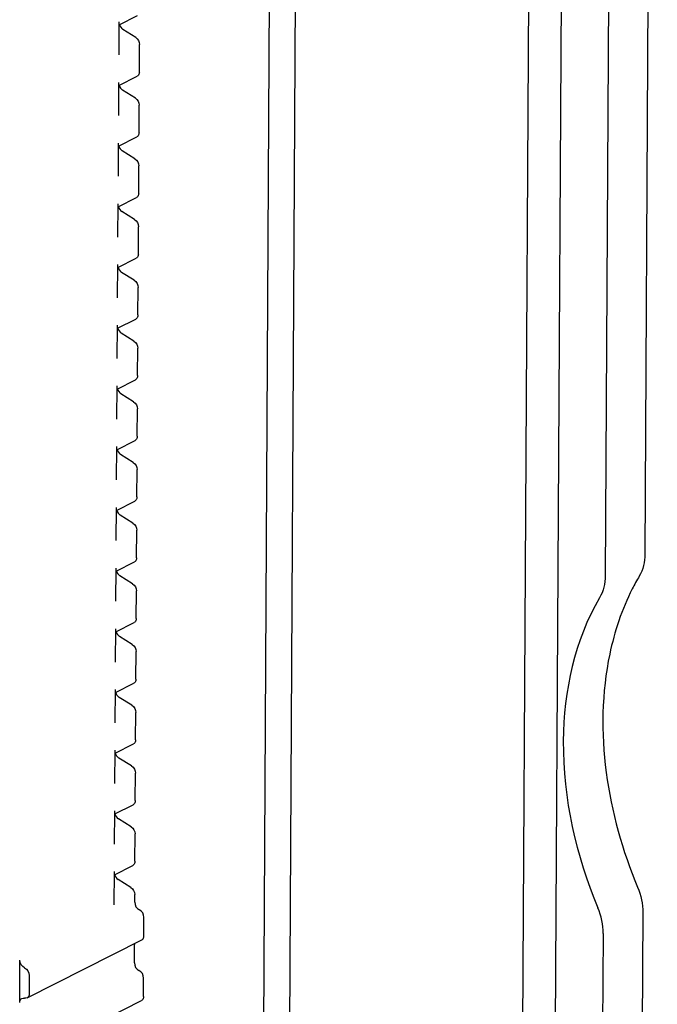
# Paper-space layout '177R0620_4_3' of a CAD drawing. Units: millimetres. Extents: x 0 to 841, y 0 to 594.
# Drawn here: x 705 to 709, y 379 to 386 of the extents above; entities that cross this region are included whole.
import ezdxf

# ---------------------------------------------------------------- set-up
doc = ezdxf.new("R2010")
doc.units = ezdxf.units.MM
doc.header["$LTSCALE"] = 46.255
doc.layers.get('0').update_dxf_attribs({"linetype": 'CONTINUOUS'})
for name, color, linetype in [('2D_ITEMS', 7, 'CONTINUOUS'), ('ECAD_KF43-48_2V254-STIK_HUN__H8', 7, 'CONTINUOUS'), ('ROUNDS', 7, 'CONTINUOUS')]:
    doc.layers.add(name, color=color, linetype=linetype)

psp = doc.layouts.new('177R0620_4_3')

# ---------------------------------------------------------------- linework, layer by layer
at = {"color": 7, "linetype": 'CONTINUOUS'}
for p, q in [((706.4064, 368.433), (706.5519, 394.2146)), ((706.2261, 368.3419), (706.3717, 394.1235)), ((708.892, 379.934), (708.7898, 361.8264))]:
    psp.add_line(p, q, dxfattribs=at)
at = {"layer": '2D_ITEMS', "color": 7, "linetype": 'CONTINUOUS'}
for p, q in [((708.9917, 397.5871), (708.9059, 382.3974)), ((708.7193, 397.4416), (708.6335, 382.2491)), ((708.6197, 379.7914), (708.5194, 362.0279))]:
    psp.add_line(p, q, dxfattribs=at)
psp.add_arc((710.1951, 381.4591), 1.5433, 149.32459, 153.0431, dxfattribs=at)
for points in [[(708.9059, 382.3974), (708.9057, 382.3455), (708.8943, 382.291), (708.8678, 382.2464)], [(708.6335, 382.2491), (708.6333, 382.197), (708.6218, 382.1425), (708.5952, 382.0978)], [(708.8557, 380.1099), (708.8787, 380.0547), (708.8924, 379.9939), (708.892, 379.934)], [(708.6197, 379.7914), (708.62, 379.8514), (708.6063, 379.9123), (708.5832, 379.9677)]]:
    psp.add_open_spline(points, degree=3, dxfattribs=at)
for points, knots in [([(708.8195, 382.1586), (708.748, 382.0181), (708.5253, 381.3511), (708.6487, 380.6062), (708.8557, 380.1099)], [0, 0, 0, 0, 0.226738, 1, 1, 1, 1]), ([(708.5952, 382.0978), (708.4221, 381.807), (708.2642, 381.055), (708.4327, 380.3276), (708.5832, 379.9677)], [0, 0, 0, 0, 0.464451, 1, 1, 1, 1])]:
    psp.add_open_spline(points, degree=3, knots=knots, dxfattribs=at)
at = {"layer": 'ECAD_KF43-48_2V254-STIK_HUN__H8', "color": 7, "linetype": 'CONTINUOUS'}
for p, q in [((705.2931, 385.8277), (705.2944, 386.056)), ((705.2943, 386.035), (705.4204, 386.0987)), ((705.4075, 385.9476), (705.3204, 386.0021)), ((705.4328, 385.7101), (705.4339, 385.8989)), ((705.2919, 385.6178), (705.418, 385.6816)), ((705.2907, 385.4106), (705.292, 385.6389)), ((705.4052, 385.5305), (705.3181, 385.585)), ((705.4305, 385.293), (705.4315, 385.4818)), ((705.2896, 385.2007), (705.4157, 385.2645)), ((705.2884, 384.9935), (705.2897, 385.2218)), ((705.4028, 385.1134), (705.3157, 385.1679)), ((705.4281, 384.8759), (705.4292, 385.0647)), ((705.2872, 384.7836), (705.4133, 384.8474)), ((705.286, 384.5764), (705.2873, 384.8047)), ((705.4005, 384.6963), (705.3134, 384.7508)), ((705.4258, 384.4588), (705.4268, 384.6476)), ((705.2848, 384.3665), (705.411, 384.4303)), ((705.2837, 384.1593), (705.285, 384.3876)), ((705.3981, 384.2791), (705.311, 384.3337)), ((705.4234, 384.0417), (705.4245, 384.2305)), ((705.2813, 383.7422), (705.2826, 383.9705)), ((705.2825, 383.9494), (705.4086, 384.0132)), ((705.3957, 383.862), (705.3087, 383.9166)), ((705.421, 383.6246), (705.4221, 383.8134)), ((705.279, 383.325), (705.2803, 383.5534)), ((705.2801, 383.5323), (705.4063, 383.5961)), ((705.3934, 383.4449), (705.3063, 383.4995)), ((705.4187, 383.2075), (705.4198, 383.3963)), ((705.2778, 383.1152), (705.4039, 383.179)), ((705.2766, 382.9079), (705.2779, 383.1363)), ((705.391, 383.0278), (705.304, 383.0824)), ((705.4163, 382.7904), (705.4174, 382.9792)), ((705.2754, 382.6981), (705.4015, 382.7619)), ((705.2743, 382.4908), (705.2755, 382.7192)), ((705.3887, 382.6107), (705.3016, 382.6653)), ((705.414, 382.3733), (705.415, 382.562)), ((705.2731, 382.281), (705.3992, 382.3448)), ((705.2719, 382.0737), (705.2732, 382.3021)), ((705.3863, 382.1936), (705.2992, 382.2482)), ((705.4116, 381.9562), (705.4127, 382.1449)), ((705.2707, 381.8639), (705.3968, 381.9277)), ((705.2695, 381.6566), (705.2708, 381.885)), ((705.384, 381.7765), (705.2969, 381.8311)), ((705.4093, 381.5391), (705.4103, 381.7278)), ((705.2672, 381.2395), (705.2685, 381.4679)), ((705.2684, 381.4468), (705.3945, 381.5106)), ((705.3816, 381.3594), (705.2945, 381.414)), ((705.4069, 381.122), (705.408, 381.3107)), ((705.2648, 380.8224), (705.2661, 381.0507)), ((705.266, 381.0297), (705.3921, 381.0935)), ((705.3793, 380.9423), (705.2922, 380.9969)), ((705.4046, 380.7049), (705.4056, 380.8936)), ((705.2637, 380.6126), (705.3898, 380.6764)), ((705.2625, 380.4053), (705.2638, 380.6336)), ((705.3769, 380.5252), (705.2898, 380.5798)), ((705.4022, 380.2877), (705.4033, 380.4765)), ((705.2613, 380.1955), (705.3874, 380.2593)), ((705.2601, 379.9882), (705.2614, 380.2165)), ((705.3745, 380.1081), (705.2875, 380.1627)), ((705.4006, 380.0061), (705.4009, 380.0594)), ((705.464, 379.7758), (705.4647, 379.9027)), ((704.6608, 379.3485), (705.4492, 379.7473)), ((705.3983, 379.589), (705.399, 379.7154)), ((704.6106, 379.3167), (704.6122, 379.6073)), ((704.6763, 379.504), (704.6756, 379.377)), ((705.4617, 379.3589), (705.4624, 379.4856)), ((704.6585, 378.9317), (705.4469, 379.3305))]:
    psp.add_line(p, q, dxfattribs=at)
for points in [[(705.2959, 386.0368), (705.2995, 386.0231), (705.3084, 386.0097), (705.3204, 386.0021)], [(705.4075, 385.9476), (705.4232, 385.9378), (705.434, 385.9173), (705.4339, 385.8989)], [(705.2936, 385.6197), (705.2972, 385.606), (705.3061, 385.5925), (705.3181, 385.585)], [(705.4052, 385.5305), (705.4208, 385.5207), (705.4316, 385.5002), (705.4315, 385.4818)], [(705.2912, 385.2026), (705.2948, 385.1889), (705.3037, 385.1754), (705.3157, 385.1679)], [(705.4028, 385.1134), (705.4185, 385.1036), (705.4293, 385.0831), (705.4292, 385.0647)], [(705.2888, 384.7855), (705.2924, 384.7718), (705.3014, 384.7583), (705.3134, 384.7508)], [(705.4005, 384.6963), (705.4161, 384.6865), (705.4269, 384.666), (705.4268, 384.6476)], [(705.2865, 384.3684), (705.2901, 384.3547), (705.299, 384.3412), (705.311, 384.3337)], [(705.3981, 384.2791), (705.4137, 384.2694), (705.4246, 384.2489), (705.4245, 384.2305)], [(705.2841, 383.9513), (705.2877, 383.9376), (705.2967, 383.9241), (705.3087, 383.9166)], [(705.3957, 383.862), (705.4114, 383.8522), (705.4222, 383.8318), (705.4221, 383.8134)], [(705.2818, 383.5342), (705.2854, 383.5205), (705.2943, 383.507), (705.3063, 383.4995)], [(705.3934, 383.4449), (705.409, 383.4351), (705.4199, 383.4147), (705.4198, 383.3963)], [(705.2794, 383.1171), (705.283, 383.1034), (705.292, 383.0899), (705.304, 383.0824)], [(705.391, 383.0278), (705.4067, 383.018), (705.4175, 382.9976), (705.4174, 382.9792)], [(705.2771, 382.7), (705.2807, 382.6863), (705.2896, 382.6728), (705.3016, 382.6653)], [(705.3887, 382.6107), (705.4043, 382.6009), (705.4151, 382.5805), (705.415, 382.562)], [(705.2747, 382.2829), (705.2783, 382.2692), (705.2872, 382.2557), (705.2992, 382.2482)], [(705.3863, 382.1936), (705.402, 382.1838), (705.4128, 382.1634), (705.4127, 382.1449)], [(705.2724, 381.8658), (705.276, 381.8521), (705.2849, 381.8386), (705.2969, 381.8311)], [(705.384, 381.7765), (705.3996, 381.7667), (705.4104, 381.7463), (705.4103, 381.7278)], [(705.27, 381.4487), (705.2736, 381.435), (705.2825, 381.4215), (705.2945, 381.414)], [(705.3816, 381.3594), (705.3973, 381.3496), (705.4081, 381.3292), (705.408, 381.3107)], [(705.2676, 381.0316), (705.2712, 381.0179), (705.2802, 381.0044), (705.2922, 380.9969)], [(705.3793, 380.9423), (705.3949, 380.9325), (705.4057, 380.9121), (705.4056, 380.8936)], [(705.2653, 380.6145), (705.2689, 380.6008), (705.2778, 380.5873), (705.2898, 380.5798)], [(705.3769, 380.5252), (705.3925, 380.5154), (705.4034, 380.495), (705.4033, 380.4765)], [(705.2629, 380.1974), (705.2665, 380.1837), (705.2755, 380.1702), (705.2875, 380.1627)], [(705.3745, 380.1081), (705.3902, 380.0983), (705.401, 380.0779), (705.4009, 380.0594)], [(705.4006, 380.0061), (705.4005, 379.9858), (705.414, 379.9624), (705.4327, 379.9544)], [(705.4647, 379.9027), (705.4649, 379.923), (705.4513, 379.9464), (705.4327, 379.9544)], [(705.3996, 379.7228), (705.3992, 379.7204), (705.399, 379.7179), (705.399, 379.7154)], [(704.6443, 379.5556), (704.6256, 379.5636), (704.6121, 379.5871), (704.6122, 379.6073)], [(705.3983, 379.589), (705.3981, 379.5687), (705.4117, 379.5453), (705.4303, 379.5373)], [(704.6443, 379.5556), (704.6629, 379.5477), (704.6764, 379.5242), (704.6763, 379.504)], [(705.4624, 379.4856), (705.4625, 379.5059), (705.449, 379.5293), (705.4303, 379.5373)], [(704.6253, 379.3451), (704.6306, 379.3478), (704.6373, 379.3482), (704.6431, 379.3468)], [(704.6608, 379.3485), (704.6555, 379.3458), (704.6489, 379.3454), (704.6431, 379.3468)]]:
    psp.add_open_spline(points, degree=3, dxfattribs=at)
for points, knots in [([(705.4328, 385.7101), (705.4328, 385.707), (705.4318, 385.6961), (705.425, 385.6852), (705.418, 385.6816)], [0, 0, 0, 0, 0.284004, 1, 1, 1, 1]), ([(705.4305, 385.293), (705.4304, 385.2899), (705.4295, 385.279), (705.4227, 385.2681), (705.4157, 385.2645)], [0, 0, 0, 0, 0.284004, 1, 1, 1, 1]), ([(705.4281, 384.8759), (705.4281, 384.8728), (705.4271, 384.8619), (705.4203, 384.851), (705.4133, 384.8474)], [0, 0, 0, 0, 0.284004, 1, 1, 1, 1]), ([(705.4258, 384.4588), (705.4257, 384.4557), (705.4248, 384.4448), (705.418, 384.4339), (705.4109, 384.4303)], [0, 0, 0, 0, 0.284004, 1, 1, 1, 1]), ([(705.4234, 384.0417), (705.4234, 384.0386), (705.4224, 384.0277), (705.4156, 384.0168), (705.4086, 384.0132)], [0, 0, 0, 0, 0.284004, 1, 1, 1, 1]), ([(705.421, 383.6246), (705.421, 383.6215), (705.4201, 383.6106), (705.4133, 383.5997), (705.4062, 383.5961)], [0, 0, 0, 0, 0.284004, 1, 1, 1, 1]), ([(705.4187, 383.2075), (705.4187, 383.2044), (705.4177, 383.1935), (705.4109, 383.1826), (705.4039, 383.179)], [0, 0, 0, 0, 0.284004, 1, 1, 1, 1]), ([(705.4163, 382.7904), (705.4163, 382.7872), (705.4154, 382.7764), (705.4085, 382.7654), (705.4015, 382.7619)], [0, 0, 0, 0, 0.284004, 1, 1, 1, 1]), ([(705.414, 382.3733), (705.414, 382.3701), (705.413, 382.3593), (705.4062, 382.3483), (705.3992, 382.3448)], [0, 0, 0, 0, 0.284004, 1, 1, 1, 1]), ([(705.4116, 381.9562), (705.4116, 381.953), (705.4106, 381.9422), (705.4038, 381.9312), (705.3968, 381.9277)], [0, 0, 0, 0, 0.284004, 1, 1, 1, 1]), ([(705.4093, 381.5391), (705.4093, 381.5359), (705.4083, 381.5251), (705.4015, 381.5141), (705.3945, 381.5106)], [0, 0, 0, 0, 0.284004, 1, 1, 1, 1]), ([(705.4069, 381.122), (705.4069, 381.1188), (705.4059, 381.108), (705.3991, 381.097), (705.3921, 381.0935)], [0, 0, 0, 0, 0.284004, 1, 1, 1, 1]), ([(705.4046, 380.7049), (705.4045, 380.7017), (705.4036, 380.6909), (705.3968, 380.6799), (705.3898, 380.6764)], [0, 0, 0, 0, 0.284004, 1, 1, 1, 1]), ([(705.4022, 380.2877), (705.4022, 380.2846), (705.4012, 380.2737), (705.3944, 380.2628), (705.3874, 380.2593)], [0, 0, 0, 0, 0.284004, 1, 1, 1, 1]), ([(705.4492, 379.7473), (705.4562, 379.7508), (705.463, 379.7618), (705.464, 379.7726), (705.464, 379.7758)], [0, 0, 0, 0, 0.716133, 1, 1, 1, 1]), ([(704.6756, 379.377), (704.6756, 379.3739), (704.6746, 379.363), (704.6678, 379.3521), (704.6608, 379.3485)], [0, 0, 0, 0, 0.28416, 1, 1, 1, 1]), ([(705.4617, 379.3589), (705.4616, 379.3558), (705.4607, 379.3449), (705.4539, 379.334), (705.4469, 379.3305)], [0, 0, 0, 0, 0.283763, 1, 1, 1, 1]), ([(704.6106, 379.3167), (704.6106, 379.3198), (704.6115, 379.3307), (704.6183, 379.3416), (704.6253, 379.3451)], [0, 0, 0, 0, 0.284162, 1, 1, 1, 1])]:
    psp.add_open_spline(points, degree=3, knots=knots, dxfattribs=at)
at = {"layer": 'ROUNDS', "color": 7, "linetype": 'CONTINUOUS'}
psp.add_line((708.207, 363.8752), (708.3742, 393.47), dxfattribs=at)
at = {"layer": 'ROUNDS', "color": 3, "linetype": 'CONTINUOUS'}
psp.add_line((707.9818, 363.7613), (708.1489, 393.3561), dxfattribs=at)

doc.saveas('drawing.dxf')
